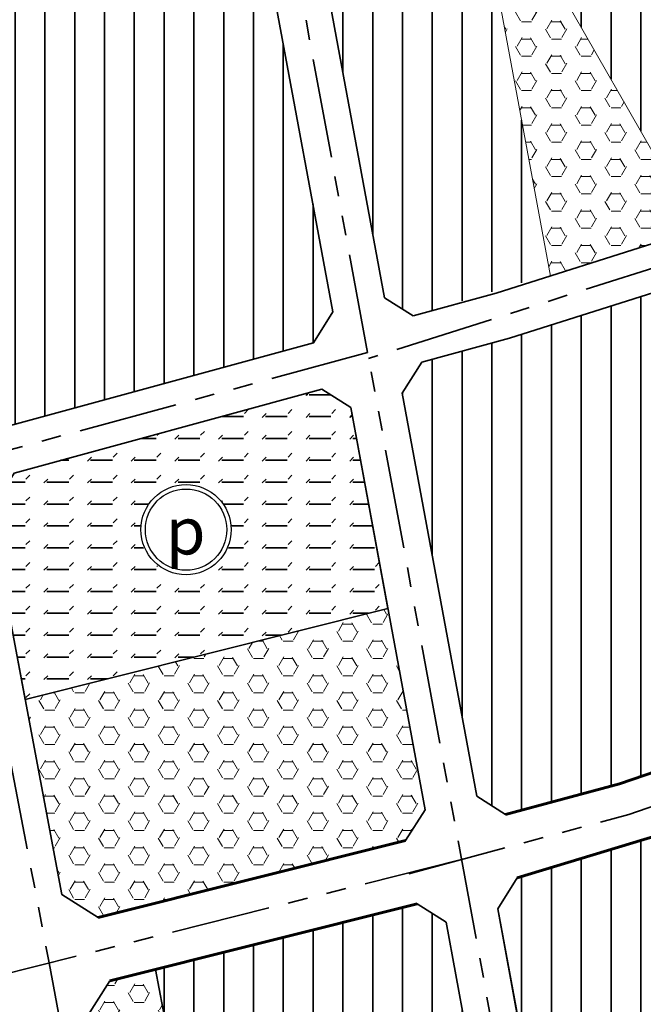
# Model space of a CAD drawing. Extents: x 560869 to 620941, y 2303175 to 2328783.
# Drawn here: x 576435 to 576635, y 2321193 to 2321508 of the extents above; entities that cross this region are included whole.
import ezdxf

# ---------------------------------------------------------------- set-up
doc = ezdxf.new("R2010")
doc.units = 0
doc.linetypes.add('PHANTOM', pattern=[63.49999999999997, 31.75, -6.349999999999998, 6.349999999999998, -6.349999999999998, 6.349999999999998, -6.349999999999998])
for name, color, linetype, lineweight in [('4-hach dtht', 30, 'Continuous', 35), ('@- DAT CAY XANH CANH QUAN', 90, 'Continuous', 20), ('A_CKV_4lan', 32, 'PHANTOM', 35), ('bo o dat', 3, 'Continuous', 35), ('DATDOXE', 9, 'Continuous', 35), ('DATOTHAPTANG', 30, 'Continuous', 35), ('duong do dam', 20, 'Continuous', 60), ('KYHIEU', 7, 'Continuous', 35)]:
    doc.layers.add(name, color=color, linetype=linetype, lineweight=lineweight)
doc.styles.add('BLACK', font='txt')
pattern_1 = [(90, (0, 0), (-9.524999999999999, 1.77635683940025e-15), [])]

# ---------------------------------------------------------------- blocks, each defined once
blk = doc.blocks.new('AUDIT_I_100518163042-1')
at = {"lineweight": 13}
blk.add_wipeout([(-2.0208571422957635, 19.22717136419091), (-5.974250273265218, 18.38685171344035), (-9.666539999491455, 16.742938412965586), (-12.936355542662742, 14.367278362102375), (-15.64079027331935, 11.363699305359532), (-17.661647415615118, 7.863472059539085), (-18.910605816560967, 4.019573351342359), (-19.33307999954559, 4.376943252282217e-12), (-18.910605816560967, -4.019573351263261), (-17.661647415615118, -7.863472059459987), (-15.64079027331935, -11.363699305280438), (-12.936355542662742, -14.367278362093614), (-9.666539999491455, -16.742938412816155), (-5.974250273265218, -18.386851713290927), (-2.0208571422957635, -19.22717136418214), (2.0208571422254438, -19.22717136418214), (5.974250273194898, -18.386851713290927), (9.666539999421136, -16.742938412816155), (12.936355542592423, -14.367278362093614), (15.640790273319364, -11.363699305280438), (17.661647415544802, -7.863472059459987), (18.91060581649065, -4.019573351263261), (19.333079999545603, 4.376943252282217e-12), (18.91060581649065, 4.019573351342359), (17.661647415544802, 7.863472059539085), (15.640790273319364, 11.363699305359532), (12.936355542592423, 14.367278362102375), (9.666539999421136, 16.742938412965586), (5.974250273194898, 18.38685171344035), (2.0208571422254438, 19.22717136419091)], dxfattribs=at).dxf.layer = 'KYHIEU'
blk = doc.blocks.new('doxe')
at = {"layer": 'KYHIEU', "lineweight": -3, "xscale": 0.0804424333855219, "yscale": 0.0804424333855219, "zscale": 0.0804424333855219}
blk.add_blockref('AUDIT_I_100518163042-1', (0, -3.869e-13), dxfattribs=at)
at = {"layer": 'KYHIEU', "lineweight": -3}
for radius in [1.519527501228572, 1.369527501228572]:
    blk.add_circle((0, -3.869e-13), radius, dxfattribs=at)
at = {"layer": 'KYHIEU', "color": 7, "style": 'BLACK'}
blk.add_text('p', height=1.5818694990216, dxfattribs=at).set_placement((-0.6793265226607714, -0.8338897065525657))

msp = doc.modelspace()

# ---------------------------------------------------------------- hatches: boundary and pattern name
at = {"layer": '4-hach dtht'}
h = msp.add_hatch(dxfattribs=at)
h.set_pattern_fill('ANSI31', color=256, scale=3, angle=45, style=0)
h.set_pattern_definition(pattern_1)
edge = h.paths.add_edge_path()
edge.add_line((576587.4579825111, 2321553.331853235), (576651.9823541467, 2321440.784596222))
edge.add_line((576651.9823541467, 2321440.784596222), (576654.1201241525, 2321441.435632909))
edge.add_line((576654.1201241525, 2321441.435632909), (576690.2009401701, 2321460.182432397))
edge.add_line((576690.2009401701, 2321460.182432397), (576694.7671493973, 2321473.740513781))
edge.add_line((576694.7671493973, 2321473.740513781), (576603.3456072062, 2321633.177073693))
edge.add_line((576603.3456072062, 2321633.177073693), (576590.059073912, 2321640.872670421))
edge.add_line((576590.059073912, 2321640.872670421), (576574.7602610211, 2321635.765458092))
edge.add_line((576574.7602610211, 2321635.765458092), (576524.9917099342, 2321619.151191381))
edge.add_line((576524.9917099342, 2321619.151191381), (576517.3284407275, 2321606.152081147))
edge.add_line((576517.3284407275, 2321606.152081147), (576552.0282912508, 2321418.906383887))
edge.add_line((576552.0282912508, 2321418.906383887), (576561.2056964918, 2321413.139464029))
edge.add_line((576561.2056964918, 2321413.139464029), (576604.9651911104, 2321426.465984797))
edge.add_line((576604.9651911104, 2321426.465984797), (576581.9050771912, 2321551.296258376))
edge.add_arc((576584.8554704515, 2321551.83956272), 3.000000000176456, 29.830126664769125, 190.4339226059125, ccw=False)
h = msp.add_hatch(dxfattribs=at)
h.set_pattern_fill('ANSI31', color=256, scale=3, angle=45, style=0)
h.set_pattern_definition(pattern_1)
h.paths.add_polyline_path([(576501.046282425, 2321600.716598001), (576489.7387178048, 2321607.382662848), (576393.538395098, 2321575.268048613), (576385.906402084, 2321562.274785878), (576419.3611815714, 2321384.899593311), (576430.8642143157, 2321377.696790987), (576529.3063238353, 2321404.465333456), (576535.5682927453, 2321414.430553663)])
h = msp.add_hatch(dxfattribs=at)
h.set_pattern_fill('ANSI31', color=256, scale=3, angle=45, style=0)
h.set_pattern_definition(pattern_1)
edge = h.paths.add_edge_path()
edge.add_line((576563.9481924672, 2321398.340536562), (576557.6862235572, 2321388.375316356))
edge.add_line((576557.6862235572, 2321388.375316356), (576581.553536365, 2321259.583648351))
edge.add_line((576581.553536365, 2321259.583648351), (576590.7359450691, 2321253.798240735))
edge.add_line((576590.7359450691, 2321253.798240735), (576627.1724727739, 2321263.612499754))
edge.add_line((576627.1724727739, 2321263.612499754), (576689.6171599174, 2321285.015228743))
edge.add_line((576689.6171599174, 2321285.015228743), (576738.897185657, 2321305.708733664))
edge.add_line((576738.897185657, 2321305.708733664), (576772.536814973, 2321322.678772831))
edge.add_line((576772.536814973, 2321322.678772831), (576775.536556244, 2321333.125704135))
edge.add_arc((577403.3720037679, 2321708.51203953), 731.4999999787842, 209.8298251176923, 210.8754398624279, ccw=False)
edge.add_line((576768.790898269, 2321344.64520879), (576712.7800155162, 2321442.326589457))
edge.add_line((576712.7800155162, 2321442.326589457), (576696.3722127478, 2321446.485005901))
edge.add_line((576696.3722127478, 2321446.485005901), (576659.8906205454, 2321427.52997191))
edge.add_line((576659.8906205454, 2321427.52997191), (576591.9877792723, 2321405.965107736))
edge.add_line((576591.9877792723, 2321405.965107736), (576563.9481924672, 2321398.340536562))
h = msp.add_hatch(dxfattribs=at)
h.set_pattern_fill('ANSI31', color=256, scale=3, angle=45, style=0)
h.set_pattern_definition(pattern_1)
h.paths.add_polyline_path([(576677.8581638345, 2321253.039897877), (576671.0890077628, 2321256.994063878), (576663.1235296915, 2321254.263920191), (576594.4832939389, 2321233.576973452), (576588.2163215668, 2321223.630241004), (576633.1772954639, 2320981.013953625), (576713.5503475547, 2321060.439419063)])
h = msp.add_hatch(dxfattribs=at)
h.set_pattern_fill('ANSI31', color=256, scale=3, angle=45, style=0)
h.set_pattern_definition(pattern_1)
h.paths.add_polyline_path([(576571.7195157475, 2321219.353028669), (576562.5021535708, 2321225.272839514), (576478.8143133828, 2321204.282414229), (576529.7233381878, 2320937.593737319), (576618.4363113026, 2320967.262059244)])
at = {"layer": '@- DAT CAY XANH CANH QUAN', "linetype": 'Continuous'}
h = msp.add_hatch(dxfattribs=at)
h.set_pattern_fill('HEX', color=92, style=0)
h.set_pattern_definition([(0, (0, 0), (0, 5.49926), [3.175, -6.35]), (120, (0, 0), (-4.762498862015612, -2.749629999999998), [3.175, -6.35]), (59.99999999999999, (3.175, 0), (-4.762498862015612, 2.74963), [3.175, -6.35])])
edge = h.paths.add_edge_path()
edge.add_arc((576584.8554704515, 2321551.83956272), 3.000000000030237, 29.83012665705389, 190.4987905924881)
edge.add_line((576581.9056941894, 2321551.292918408), (576605.0770731762, 2321425.860338661))
edge.add_line((576605.0770731762, 2321425.860338661), (576611.2257627249, 2321427.813064829))
edge.add_line((576611.2257627249, 2321427.813064829), (576627.6626906247, 2321433.033172132))
edge.add_line((576627.6626906247, 2321433.033172132), (576646.551033536, 2321439.031809917))
edge.add_line((576646.551033536, 2321439.031809917), (576651.9958785095, 2321440.761006223))
edge.add_line((576651.9958785095, 2321440.761006223), (576587.4579825111, 2321553.331853235))
h = msp.add_hatch(dxfattribs=at)
h.set_pattern_fill('HEX', color=92, style=0)
h.set_pattern_definition([(0, (0, 0), (0, 5.499259999999999), [3.174999999999999, -6.349999999999999]), (120, (0, 0), (-4.762498862015612, -2.749629999999998), [3.174999999999999, -6.349999999999999]), (59.99999999999999, (3.174999999999999, 0), (-4.762498862015612, 2.74963), [3.174999999999999, -6.349999999999999])])
h.paths.add_polyline_path([(576553.1372448142, 2321319.625802904), (576437.1590522387, 2321290.536372706), (576448.9145191148, 2321228.209607059), (576460.4674980283, 2321220.815691002), (576558.7594408193, 2321245.469089589), (576565.0613666647, 2321255.28141881)])
h = msp.add_hatch(dxfattribs=at)
h.set_pattern_fill('HEX', color=92, style=0)
h.set_pattern_definition([(0, (0, 0), (0, 5.499259999999999), [3.174999999999999, -6.349999999999999]), (120, (0, 0), (-4.762498862015612, -2.749629999999998), [3.174999999999999, -6.349999999999998]), (59.99999999999999, (3.174999999999999, 0), (-4.762498862015612, 2.74963), [3.174999999999999, -6.349999999999999])])
h.paths.add_polyline_path([(576478.8143133827, 2321204.282414229), (576464.2737136888, 2321200.635368603), (576456.4275825756, 2321188.375804577), (576499.7209833139, 2320958.836844503), (576505.8186408987, 2320929.639047271), (576506.2485903543, 2320929.743066199), (576529.7233381879, 2320937.593737317)])
at = {"layer": 'DATDOXE'}
h = msp.add_hatch(dxfattribs=at)
h.set_pattern_fill('FLEX', color=256, scale=1.1, style=0)
h.set_pattern_definition([(0, (0, 0), (0, 6.985), [6.985, -6.985]), (45, (6.985, 0), (5e-16, 6.985003017100137), [1.74625, -6.385786, 1.74625, -9.878286000000003])])
h.paths.add_polyline_path([(576541.2262250514, 2321383.899486131), (576532.04881981, 2321389.666405989), (576433.6530662624, 2321362.910468713), (576425.8568813174, 2321350.459790953), (576437.1590522388, 2321290.536372706), (576553.137244814, 2321319.625802904)])

# ---------------------------------------------------------------- linework, layer by layer
at = {"layer": '@- DAT CAY XANH CANH QUAN', "color": 92, "linetype": 'Continuous'}
msp.add_lwpolyline([(576587.4579825111, 2321553.331853235, 0.844083689284496), (576581.9056941894, 2321551.292918408), (576605.0770731762, 2321425.860338661), (576611.2257627249, 2321427.813064829), (576627.6626906247, 2321433.033172132), (576646.551033536, 2321439.031809917), (576651.9958785095, 2321440.761006223)], format="xyb", close=True, dxfattribs=at)
msp.add_lwpolyline([(576553.1372448142, 2321319.625802904), (576437.1590522387, 2321290.536372706), (576448.9145191148, 2321228.209607059), (576460.4674980283, 2321220.815691002), (576558.7594408193, 2321245.469089589), (576565.0613666647, 2321255.28141881)], close=True, dxfattribs=at)
at = {"layer": 'A_CKV_4lan'}
for p, q in [((576372.0940092035, 2321585.846675725), (576444.8024957561, 2321206.31912976)), ((576444.8024957561, 2321206.31912976), (576507.7914442708, 2320875.234011763))]:
    msp.add_line(p, q, dxfattribs=at)
for points in [[(576506.1221624688, 2321619.974622469), (576712.7507533892, 2320504.975162914)], [(576546.6272581512, 2321401.402935009), (576415.243120441, 2321365.676741337)], [(576559.8094637122, 2321234.85281286), (576630.1704538027, 2321253.80470057), (576693.267214696, 2321275.430925879), (576743.1949307737, 2321296.396406778), (576813.3804756253, 2321331.802606826)], [(576576.6511971811, 2321239.389170878), (576129.4130510414, 2321127.213747667)]]:
    msp.add_lwpolyline(points, dxfattribs=at)
msp.add_lwpolyline([(576713.6562191835, 2321463.917338089), (576666.5501486328, 2321439.442058515, -0.0429456591023678), (576646.7536928294, 2321431.227031778), (576546.9728234115, 2321399.538212046)], format="xyb", dxfattribs=at)
at = {"layer": 'bo o dat'}
for p, q in [((576517.3284407275, 2321606.152081147), (576552.0282912509, 2321418.906383887)), ((576517.3284407275, 2321606.152081147), (576552.0282912509, 2321418.906383887)), ((576517.3284407275, 2321606.152081147), (576552.0282912509, 2321418.906383887)), ((576517.3284407275, 2321606.152081147), (576552.0282912509, 2321418.906383887)), ((576535.5682927453, 2321414.430553663), (576501.046282425, 2321600.716598001)), ((576654.1201241525, 2321441.435632909), (576587.7478082853, 2321420.356839299)), ((576654.1201241525, 2321441.435632909), (576587.7478082853, 2321420.356839299)), ((576654.1201241525, 2321441.435632909), (576587.7478082853, 2321420.356839299)), ((576654.1201241525, 2321441.435632909), (576587.7478082853, 2321420.356839299)), ((576659.8906205464, 2321427.529971911), (576591.9877792716, 2321405.965107732)), ((576659.8906205464, 2321427.529971911), (576591.9877792716, 2321405.965107732)), ((576659.8906205464, 2321427.529971911), (576591.9877792716, 2321405.965107732)), ((576659.8906205464, 2321427.529971911), (576591.9877792716, 2321405.965107732)), ((576587.7478082853, 2321420.356839299), (576561.2056964922, 2321413.139464029)), ((576587.7478082853, 2321420.356839299), (576561.2056964922, 2321413.139464029)), ((576587.7478082853, 2321420.356839299), (576561.2056964922, 2321413.139464029)), ((576587.7478082853, 2321420.356839299), (576561.2056964922, 2321413.139464029)), ((576552.0282912509, 2321418.906383887), (576561.2056964922, 2321413.139464029)), ((576552.0282912509, 2321418.906383887), (576561.2056964922, 2321413.139464029)), ((576552.0282912509, 2321418.906383887), (576561.2056964922, 2321413.139464029)), ((576552.0282912509, 2321418.906383887), (576561.2056964922, 2321413.139464029)), ((576529.306323835, 2321404.465333456), (576535.5682927453, 2321414.430553663)), ((576529.306323835, 2321404.465333456), (576535.568292745, 2321414.430553663)), ((576529.306323835, 2321404.465333456), (576535.5682927453, 2321414.430553663)), ((576529.306323835, 2321404.465333456), (576535.568292745, 2321414.430553663)), ((576529.306323835, 2321404.465333456), (576430.8642143157, 2321377.696790987)), ((576529.306323835, 2321404.465333456), (576430.8642143157, 2321377.696790987)), ((576529.306323835, 2321404.465333456), (576430.8642143157, 2321377.696790987)), ((576529.306323835, 2321404.465333456), (576430.8642143157, 2321377.696790987)), ((576591.9877792716, 2321405.965107732), (576563.9481924672, 2321398.340536562)), ((576591.9877792716, 2321405.965107732), (576563.9481924672, 2321398.340536562)), ((576591.9877792716, 2321405.965107732), (576563.9481924672, 2321398.340536562)), ((576591.9877792716, 2321405.965107732), (576563.9481924672, 2321398.340536562)), ((576563.9481924672, 2321398.340536562), (576557.6862235572, 2321388.375316356)), ((576563.9481924672, 2321398.340536562), (576557.6862235572, 2321388.375316356)), ((576563.9481924672, 2321398.340536562), (576557.6862235572, 2321388.375316356)), ((576563.9481924672, 2321398.340536562), (576557.6862235572, 2321388.375316356)), ((576532.0488198099, 2321389.666405989), (576433.6530662621, 2321362.910468713)), ((576532.0488198099, 2321389.666405989), (576433.6530662621, 2321362.910468713)), ((576532.0488198099, 2321389.666405989), (576433.6530662621, 2321362.910468713)), ((576532.0488198099, 2321389.666405989), (576433.6530662621, 2321362.910468713)), ((576532.0488198099, 2321389.666405989), (576541.2262250514, 2321383.899486131)), ((576532.0488198099, 2321389.666405989), (576541.2262250514, 2321383.899486131)), ((576532.0488198099, 2321389.666405989), (576541.2262250514, 2321383.899486131)), ((576532.0488198099, 2321389.666405989), (576541.2262250514, 2321383.899486131)), ((576557.6862235572, 2321388.375316356), (576581.553536365, 2321259.583648351)), ((576557.6862235572, 2321388.375316356), (576581.553536365, 2321259.583648351)), ((576557.6862235572, 2321388.375316356), (576581.553536365, 2321259.583648351)), ((576557.6862235572, 2321388.375316356), (576581.553536365, 2321259.583648351)), ((576565.0613666647, 2321255.281418809), (576541.2262250514, 2321383.899486131)), ((576565.0613666647, 2321255.281418809), (576541.2262250514, 2321383.899486131)), ((576565.0613666647, 2321255.281418809), (576541.2262250514, 2321383.899486131)), ((576565.0613666647, 2321255.281418809), (576541.2262250514, 2321383.899486131)), ((576425.8568813174, 2321350.459790953), (576448.9145191148, 2321228.209607059)), ((576425.8568813174, 2321350.459790953), (576448.9145191148, 2321228.209607059)), ((576425.8568813174, 2321350.459790953), (576448.9145191148, 2321228.209607059)), ((576425.8568813174, 2321350.459790953), (576448.9145191148, 2321228.209607059)), ((576627.1724727728, 2321263.612499754), (576689.6171599157, 2321285.015228742)), ((576627.1724727739, 2321263.612499754), (576689.6171599174, 2321285.015228743)), ((576627.1724727728, 2321263.612499754), (576689.6171599157, 2321285.015228742)), ((576627.1724727739, 2321263.612499754), (576689.6171599174, 2321285.015228743)), ((576590.7359450689, 2321253.798240735), (576627.1724727728, 2321263.612499754)), ((576590.7359450691, 2321253.798240735), (576627.1724727739, 2321263.612499754)), ((576590.7359450689, 2321253.798240735), (576627.1724727728, 2321263.612499754)), ((576590.7359450691, 2321253.798240735), (576627.1724727739, 2321263.612499754)), ((576581.5535363653, 2321259.583648351), (576590.7359450689, 2321253.798240735)), ((576581.553536365, 2321259.583648351), (576590.7359450691, 2321253.798240735)), ((576581.5535363653, 2321259.583648351), (576590.7359450689, 2321253.798240735)), ((576581.553536365, 2321259.583648351), (576590.7359450691, 2321253.798240735)), ((576565.0613666647, 2321255.281418809), (576558.7594408195, 2321245.469089589)), ((576558.7594408195, 2321245.469089589), (576565.0613666647, 2321255.281418809)), ((576558.7594408194, 2321245.469089589), (576565.0613666647, 2321255.281418809)), ((576565.0613666647, 2321255.281418809), (576558.7594408195, 2321245.469089589)), ((576558.7594408195, 2321245.469089589), (576565.0613666647, 2321255.281418809)), ((576558.7594408194, 2321245.469089589), (576565.0613666647, 2321255.281418809)), ((576663.1235296852, 2321254.263920189), (576594.4832939394, 2321233.576973452)), ((576663.1235296853, 2321254.263920189), (576594.483293939, 2321233.576973452)), ((576663.1235296915, 2321254.263920191), (576594.4832939389, 2321233.576973452)), ((576663.1235296852, 2321254.263920189), (576594.4832939394, 2321233.576973452)), ((576663.1235296853, 2321254.263920189), (576594.483293939, 2321233.576973452)), ((576460.4674980283, 2321220.815691002), (576558.7594408195, 2321245.469089589)), ((576460.4674980283, 2321220.815691002), (576558.7594408195, 2321245.469089589)), ((576460.4674980283, 2321220.815691002), (576558.7594408195, 2321245.469089589)), ((576460.4674980283, 2321220.815691002), (576558.7594408195, 2321245.469089589)), ((576494.203156024, 2321229.277204729), (576558.7594408194, 2321245.469089589)), ((576494.203156024, 2321229.277204729), (576558.7594408194, 2321245.469089589)), ((576494.203156024, 2321229.277204729), (576558.7594408194, 2321245.469089589)), ((576494.203156024, 2321229.277204729), (576558.7594408194, 2321245.469089589)), ((576594.4832939394, 2321233.576973452), (576588.2163215671, 2321223.630241004)), ((576594.4832939394, 2321233.576973452), (576588.2163215671, 2321223.630241004)), ((576594.483293939, 2321233.576973452), (576588.2163215668, 2321223.630241004)), ((576594.4832939389, 2321233.576973452), (576588.2163215668, 2321223.630241004)), ((576594.4832939394, 2321233.576973452), (576588.2163215671, 2321223.630241004)), ((576594.4832939394, 2321233.576973452), (576588.2163215671, 2321223.630241004)), ((576594.483293939, 2321233.576973452), (576588.2163215668, 2321223.630241004)), ((576448.9145191148, 2321228.209607059), (576460.4674980283, 2321220.815691002)), ((576448.9145191148, 2321228.209607059), (576460.4674980283, 2321220.815691002)), ((576448.9145191148, 2321228.209607059), (576460.4674980283, 2321220.815691002)), ((576448.9145191148, 2321228.209607059), (576460.4674980283, 2321220.815691002)), ((576562.5021535709, 2321225.272839514), (576464.2737136892, 2321200.635368603)), ((576562.5021535709, 2321225.272839514), (576464.2737136892, 2321200.635368603)), ((576562.5021535709, 2321225.272839514), (576464.2737136892, 2321200.635368603)), ((576562.5021535709, 2321225.272839514), (576464.2737136892, 2321200.635368603)), ((576571.7195157474, 2321219.353028669), (576562.5021535709, 2321225.272839514)), ((576571.7195157474, 2321219.353028669), (576562.5021535709, 2321225.272839514)), ((576571.7195157474, 2321219.353028669), (576562.5021535709, 2321225.272839514)), ((576571.7195157474, 2321219.353028669), (576562.5021535709, 2321225.272839514)), ((576571.7195157474, 2321219.353028669), (576562.5021535709, 2321225.272839514)), ((576571.7195157474, 2321219.353028669), (576562.5021535709, 2321225.272839514)), ((576588.2163215668, 2321223.630241004), (576633.1772954636, 2320981.013953625)), ((576588.2163215668, 2321223.630241004), (576633.1772954639, 2320981.013953625)), ((576588.2163215668, 2321223.630241004), (576633.1772954636, 2320981.013953625)), ((576625.3370271872, 2320930.024741565), (576571.7195157474, 2321219.353028669)), ((576625.3370271869, 2320930.024741565), (576571.7195157474, 2321219.353028669)), ((576625.3370271869, 2320930.024741565), (576571.7195157474, 2321219.353028669)), ((576625.3370271872, 2320930.024741565), (576571.7195157474, 2321219.353028669)), ((576625.3370271869, 2320930.024741565), (576571.7195157474, 2321219.353028669)), ((576625.3370271869, 2320930.024741565), (576571.7195157474, 2321219.353028669)), ((576456.4275825756, 2321188.375804577), (576464.2737136892, 2321200.635368603)), ((576456.4275825756, 2321188.375804577), (576464.2737136892, 2321200.635368603)), ((576456.4275825756, 2321188.375804577), (576464.2737136892, 2321200.635368603)), ((576456.4275825756, 2321188.375804577), (576464.2737136892, 2321200.635368603))]:
    msp.add_line(p, q, dxfattribs=at)
msp.add_lwpolyline([(576541.2262250514, 2321383.899486131), (576532.04881981, 2321389.666405989), (576433.6530662624, 2321362.910468713), (576425.8568813174, 2321350.459790953), (576437.1590522388, 2321290.536372706), (576553.137244814, 2321319.625802904)], close=True, dxfattribs=at)
msp.add_lwpolyline([(576710.6183594606, 2321005.076606613), (576647.8176829147, 2320943.016340955), (576639.923029256, 2320944.612943002), (576588.2163215671, 2321223.630241004)], dxfattribs=at)
msp.add_lwpolyline([(576710.6183594606, 2321005.076606613), (576647.8176829147, 2320943.016340955), (576639.923029256, 2320944.612943002), (576588.2163215671, 2321223.630241004)], dxfattribs=at)
at = {"layer": 'DATOTHAPTANG'}
for p, q in [((576562.5021535708, 2321225.272839514), (576478.8143133828, 2321204.282414229)), ((576571.7195157475, 2321219.353028669), (576562.5021535708, 2321225.272839514)), ((576618.4363113026, 2320967.262059244), (576571.7195157475, 2321219.353028669)), ((576478.8143133828, 2321204.282414229), (576529.7233381878, 2320937.593737319))]:
    msp.add_line(p, q, dxfattribs=at)
at = {"layer": 'duong do dam'}
for p, q in [((576627.1724727739, 2321263.612499754), (576689.6171599174, 2321285.015228743)), ((576590.7359450691, 2321253.798240735), (576627.1724727739, 2321263.612499754)), ((576663.1235296853, 2321254.263920189), (576594.483293939, 2321233.576973452)), ((576460.4674980283, 2321220.815691002), (576558.7594408195, 2321245.469089589)), ((576562.5021535709, 2321225.272839514), (576464.2737136892, 2321200.635368603))]:
    msp.add_line(p, q, dxfattribs=at)

# ---------------------------------------------------------------- next in the draw order: block references
at = {"layer": 'KYHIEU', "color": 7, "xscale": 9.485432098750607, "yscale": 9.485432098750607, "zscale": 9.485432098750607}
msp.add_blockref('doxe', (576488.5893080186, 2321344.805460537), dxfattribs=at)

doc.saveas('drawing.dxf')
